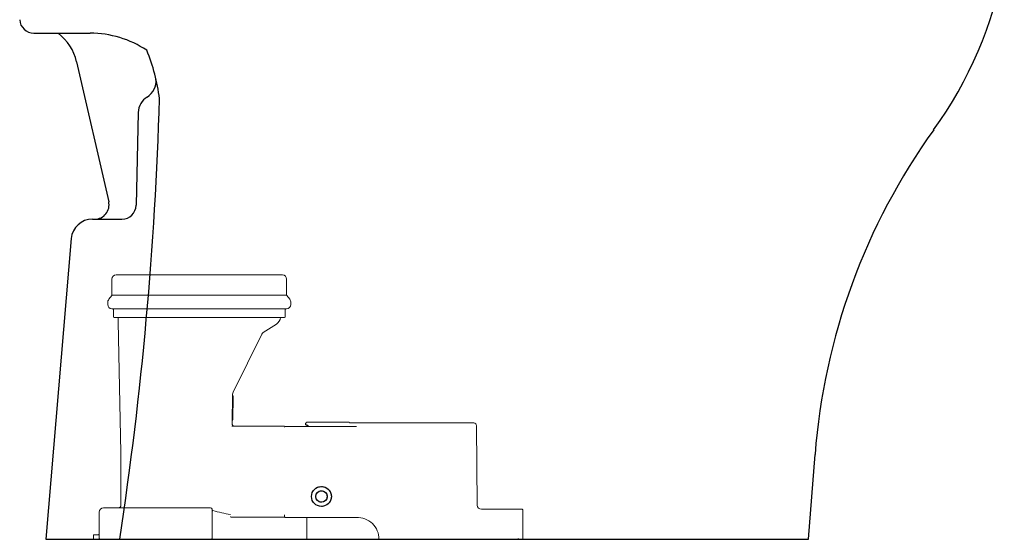
# Model space of a CAD drawing. Units: inches. Extents: x -3913 to -1026, y 0 to 1607.
# Drawn here: x -3905 to -3212, y 0 to 366 of the extents above; entities that cross this region are included whole.
import ezdxf

# ---------------------------------------------------------------- set-up
doc = ezdxf.new("R2010")
doc.units = ezdxf.units.IN
doc.header["$MEASUREMENT"] = 0
doc.linetypes.add('DASHED', pattern=[3, 2, -1])
doc.layers.add('PIC01', color=7, linetype='Continuous')

msp = doc.modelspace()

# ---------------------------------------------------------------- linework, layer by layer
at = {"layer": 'PIC01', "color": 7, "linetype": 'Continuous'}
for p, q in [((-3895.49, 356.01), (-3855.81, 356.01)), ((-3887.01, 0.02), (-3350.02, 0.02))]:
    msp.add_line(p, q, dxfattribs=at)
at = {"layer": 'PIC01', "color": 7}
for p, q in [((-3865.39, 335.94), (-3842.82, 237.44)), ((-3821.97, 300.31), (-3823.46, 234.97)), ((-3854.23, 225.2), (-3833.45, 225.2)), ((-3869.16, 211.63), (-3887.01, 0.02)), ((-3350.02, 0.02), (-3345.41, 59.62))]:
    msp.add_line(p, q, dxfattribs=at)
at = {"layer": 'PIC01', "linetype": 'Continuous', "lineweight": 15}
for p, q in [((-3840.5, 172.04), (-3840.5, 183.02)), ((-3837.5, 186.02), (-3775.5, 186.02)), ((-3775.5, 186.02), (-3720.5, 186.02)), ((-3717.5, 172.04), (-3717.5, 183.02)), ((-3840.7, 171.44), (-3842.69, 168.82)), ((-3840.5, 171.71), (-3717.5, 171.71)), ((-3717.29, 171.44), (-3715.31, 168.82)), ((-3843.5, 166.4), (-3843.5, 165.02)), ((-3840.5, 162.02), (-3840, 162.02)), ((-3839.5, 162.02), (-3718.5, 162.02)), ((-3839.5, 156.52), (-3839.5, 161.52)), ((-3718.5, 156.52), (-3718.5, 161.52)), ((-3717.5, 162.02), (-3718, 162.02)), ((-3714.5, 166.4), (-3714.5, 165.02)), ((-3839, 156.02), (-3775.5, 156.02)), ((-3836.1, 156.02), (-3836.1, 153.02)), ((-3834.19, 60.99), (-3836.1, 153.02)), ((-3775.5, 156.02), (-3719, 156.02)), ((-3719, 156.02), (-3719.5, 156.02)), ((-3724.7, 151.23), (-3733.97, 145.38)), ((-3735.06, 144.17), (-3755.25, 103.37)), ((-3755.56, 102.09), (-3755.92, 81.45)), ((-3755.09, 100.41), (-3755.38, 83.91)), ((-3756, 79.42), (-3719, 79.42)), ((-3668.2, 79.32), (-3718.5, 79.32)), ((-3703.2, 79.32), (-3703.2, 80.52)), ((-3703.2, 80.52), (-3702.2, 79.51)), ((-3702.2, 79.51), (-3668.2, 79.32)), ((-3702.2, 79.32), (-3702.2, 79.51)), ((-3673.02, 81.82), (-3585.78, 81.82)), ((-3583.78, 79.83), (-3583.29, 23.99)), ((-3834.19, 24.02), (-3834.19, 60.99)), ((-3771, 22.02), (-3846.5, 22.02)), ((-3770, 0.52), (-3770, 21.02)), ((-3580.29, 21.02), (-3551.7, 21.02)), ((-3849.5, 0.52), (-3849.5, 19.02)), ((-3756.5, 15.42), (-3719, 15.42)), ((-3719, 17.02), (-3719, 15.82)), ((-3668.2, 15.32), (-3718.5, 15.32)), ((-3703.2, 0.02), (-3703.2, 15.32)), ((-3551.2, 0.02), (-3551.2, 20.52)), ((-3853.5, 0.02), (-3853.5, 3.02)), ((-3853.5, 3.02), (-3850, 3.02)), ((-3853.5, 0.02), (-3770.5, 0.02)), ((-3654.41, 0.02), (-3703.2, 0.02)), ((-3551.2, 0.02), (-3593.23, 0.02))]:
    msp.add_line(p, q, dxfattribs=at)
at = {"layer": 'PIC01', "color": 7, "linetype": 'Continuous', "lineweight": 15}
for p, q in [((-3704.19, 80.52), (-3704.19, 81.32)), ((-3703.2, 80.52), (-3704.19, 80.52)), ((-3673.69, 82.32), (-3703.19, 82.32))]:
    msp.add_line(p, q, dxfattribs=at)
at = {"layer": 'PIC01', "color": 7, "linetype": 'Continuous', "lineweight": 20}
msp.add_line((-3887.01, 0.02), (-3350, 0.02), dxfattribs=at)
at = {"layer": 'PIC01', "color": 7, "linetype": 'ByBlock', "lineweight": 15}
msp.add_line((-3654.41, 0.02), (-3593.23, 0.02), dxfattribs=at)
at = {"layer": 'PIC01', "color": 7, "linetype": 'DASHED', "lineweight": 20}
for radius in [7, 4]:
    msp.add_circle((-3693.01, 30.02), radius, dxfattribs=at)
at = {"layer": 'PIC01', "color": 7}
for radius in [7, 4]:
    msp.add_circle((-3692.99, 30.02), radius, dxfattribs=at)
at = {"layer": 'PIC01', "color": 7, "linetype": 'Continuous'}
for centre, radius, start, end in [((-3497.14, 457.54), 290, 324.22638, 349.37934), ((-3895.49, 366.01), 10, 182.79289, 270), ((-3855.81, 284.01), 72, 56.4427, 90), ((-3940.97, 292.74), 135.07, 7.34557, 22.30771)]:
    msp.add_arc(centre, radius, start, end, dxfattribs=at)
at = {"layer": 'PIC01', "color": 7}
for centre, radius, start, end in [((-3899.5, 328.12), 35, 12.90496, 52.83233), ((-3822.76, 322.42), 13.31, 301.99464, 5.75899), ((-6368.32, 385.09), 2562.41, 351.35686, 358.3209), ((-3808.97, 300.01), 13, 121.17989, 178.69526), ((-2896.75, 24.95), 450, 144.22638, 175.58138), ((-3852.56, 235.2), 10, 269.99972, 12.90496), ((-3833.46, 235.2), 10, 270, 358.69526), ((-3854.23, 210.2), 15, 89.99972, 175.17314)]:
    msp.add_arc(centre, radius, start, end, dxfattribs=at)
at = {"layer": 'PIC01', "linetype": 'Continuous', "lineweight": 15}
for centre, radius, start, end in [((-3837.5, 183.02), 3, 90, 180), ((-3720.5, 183.02), 3, 0, 90), ((-3839.5, 166.4), 4, 142.83755, 180), ((-3841.5, 172.04), 1, 322.83755, 0), ((-3716.5, 172.04), 1, 180, 217.16245), ((-3718.5, 166.4), 4, 0, 37.16245), ((-3840.5, 165.02), 3, 180, 270), ((-3840, 161.52), 0.5, 0, 90), ((-3718, 161.52), 0.5, 90, 180), ((-3717.5, 165.02), 3, 270, 0), ((-3839, 156.52), 0.5, 180, 270), ((-3727.9, 156.3), 6, 302.23679, 357.27297), ((-3719, 156.52), 0.5, 270, 0), ((-3732.37, 142.84), 3, 122.23679, 153.66696), ((-3755.59, 100.42), 0.5, 359, 89), ((-3752.56, 102.04), 3, 153.66696, 179), ((-3755.88, 83.92), 0.5, 269, 359), ((-3753.92, 81.42), 2, 179, 270), ((-3718.5, 78.82), 0.5, 90, 180), ((-3585.78, 79.82), 2, 0.5, 90), ((-3846.5, 19.02), 3, 90, 180), ((-3836.19, 24.02), 2, 270, 0), ((-3771, 21.02), 1, 0, 90), ((-3580.29, 24.02), 3, 180.5, 270), ((-3551.7, 20.52), 0.5, 0, 90), ((-3769.5, 19.57), 0.5, 74.95154, 180), ((-3734.84, 148.5), 133, 254.95154, 260.40826), ((-3756.5, 15.92), 0.5, 180, 270), ((-3718.5, 15.82), 0.5, 180, 270), ((-3667.47, 0.16), 15, 359.00009, 93.78352), ((-3850, 3.52), 0.5, 270, 0), ((-3849, 0.52), 0.5, 180, 270), ((-3770.5, 0.52), 0.5, 270, 0), ((-3554.2, 0.52), 0.5, 180, 270)]:
    msp.add_arc(centre, radius, start, end, dxfattribs=at)
at = {"layer": 'PIC01', "color": 7, "linetype": 'Continuous', "lineweight": 15}
for centre, radius, start, end in [((-3703.69, 81.32), 0.5, 104.66358, 180), ((-3703.87, 81.99), 0.2, 284.66358, 345.33642), ((-3703.19, 81.82), 0.5, 90, 165.33642), ((-3673.69, 81.82), 0.5, 16.60155, 90), ((-3673.02, 82.02), 0.2, 196.60155, 270)]:
    msp.add_arc(centre, radius, start, end, dxfattribs=at)

doc.saveas('drawing.dxf')
